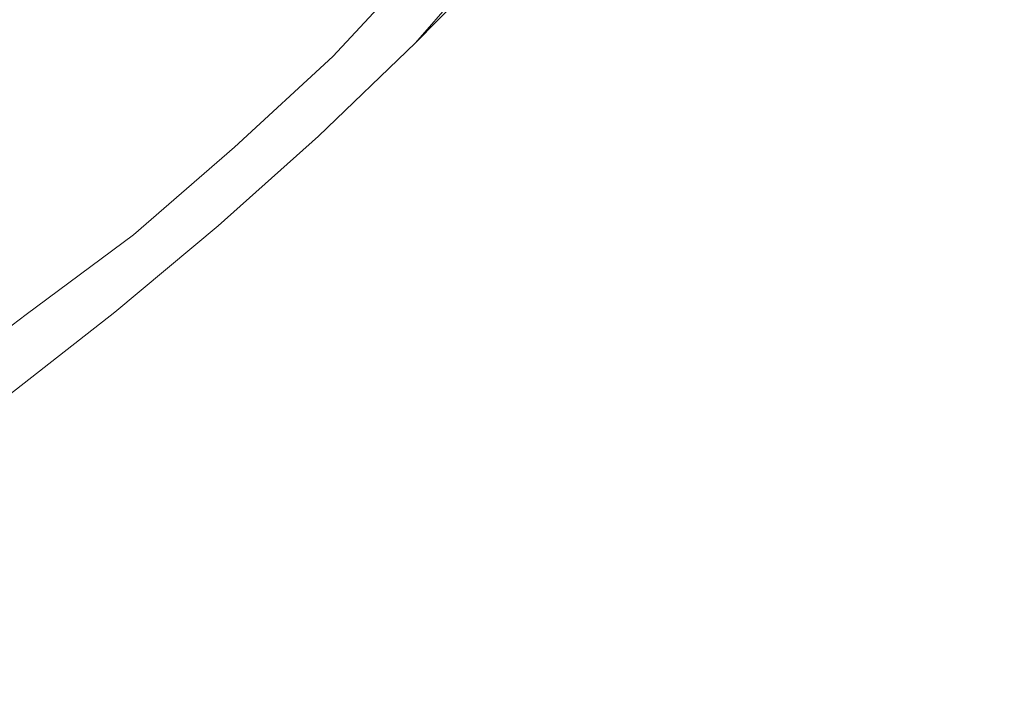
# Model space of a CAD drawing. Extents: x -773 to -676, y -73 to 38.
# Drawn here: x -720 to -718, y -31 to -30 of the extents above; entities that cross this region are included whole.
import ezdxf

# ---------------------------------------------------------------- set-up
doc = ezdxf.new("R2010")
doc.units = 0
doc.header["$LTSCALE"] = 500
doc.header["$MEASUREMENT"] = 0
doc.layers.add('EXC-CHROM', color=7, linetype='Continuous')

msp = doc.modelspace()

# ---------------------------------------------------------------- linework, layer by layer
at = {"layer": 'EXC-CHROM', "lineweight": 0}
for points, invisible_edges in [([(-719.7087, 22.8314, -70.8421), (-722.92, -72.1969, -70.8422), (-724.5294, 23.0759, -70.8421), (-719.7087, 22.8314, -70.8421)], 11), ([(-718.1104, 22.6415, -63.8421), (-724.5294, 23.0759, -63.8421), (-721.3125, -72.1154, -63.8422), (-718.1104, 22.6415, -63.8421)], 15), ([(-718.1104, -71.7898, -70.8422), (-722.92, -72.1969, -70.8422), (-719.7087, 22.8314, -70.8421), (-718.1104, -71.7898, -70.8422)], 14), ([(-714.9374, 22.1005, -70.8421), (-718.1104, -71.7898, -70.8422), (-719.7087, 22.8314, -70.8421), (-714.9374, 22.1005, -70.8421)], 11), ([(-718.1104, -71.7898, -63.8422), (-718.1104, 22.6415, -63.8421), (-721.3125, -72.1154, -63.8422), (-718.1104, -71.7898, -63.8422)], 15), ([(-714.9374, 22.1005, -63.8421), (-718.1104, 22.6415, -63.8421), (-718.1104, -71.7898, -63.8422), (-714.9374, 22.1005, -63.8421)], 15), ([(-714.9374, -71.2487, -70.8422), (-718.1104, -71.7898, -70.8422), (-714.9374, 22.1005, -70.8421), (-714.9374, -71.2487, -70.8422)], 14), ([(-713.3665, -70.8981, -63.8422), (-714.9374, 22.1005, -63.8421), (-718.1104, -71.7898, -63.8422), (-713.3665, -70.8981, -63.8422)], 15), ([(-719.7646, -30.2747, 301.8512), (-719.3887, -29.9382, 301.8512), (-730.5768, -20.2581, 301.8512), (-719.7646, -30.2747, 301.8512)], 15), ([(-721.3256, -25.1205, 176.8201), (-721.2867, -24.793, 176.8201), (-676.8678, -31.0537, 176.8201), (-721.3256, -25.1205, 176.8201)], 14), ([(-676.8678, -31.0537, 176.8201), (-721.2867, -24.793, 176.8201), (-676.5391, -27.8213, 176.8201), (-676.8678, -31.0537, 176.8201)], 15), ([(-721.3697, -25.335, 176.8201), (-721.3256, -25.1205, 176.8201), (-676.8678, -31.0537, 176.8201), (-721.3697, -25.335, 176.8201)], 14), ([(-721.4282, -25.5466, 176.8201), (-721.3697, -25.335, 176.8201), (-676.8678, -31.0537, 176.8201), (-721.4282, -25.5466, 176.8201)], 14), ([(-721.501, -25.7537, 176.8201), (-721.4282, -25.5466, 176.8201), (-676.8678, -31.0537, 176.8201), (-721.501, -25.7537, 176.8201)], 14), ([(-676.8917, -25.6609, 175.28), (-771.4106, -33.099, 175.28), (-676.9556, -27.2692, 175.28), (-676.8917, -25.6609, 175.28)], 15), ([(-724.3296, -27.818, 175.28), (-771.4106, -33.099, 175.28), (-676.8917, -25.6609, 175.28), (-724.3296, -27.818, 175.28)], 15), ([(-721.636, -26.0545, 176.8201), (-721.501, -25.7537, 176.8201), (-676.8678, -31.0537, 176.8201), (-721.636, -26.0545, 176.8201)], 14), ([(-721.7424, -26.246, 176.8201), (-721.636, -26.0545, 176.8201), (-676.8678, -31.0537, 176.8201), (-721.7424, -26.246, 176.8201)], 14), ([(-721.8616, -26.4303, 176.8201), (-721.7424, -26.246, 176.8201), (-676.8678, -31.0537, 176.8201), (-721.8616, -26.4303, 176.8201)], 14), ([(-721.993, -26.6062, 176.8201), (-721.8616, -26.4303, 176.8201), (-676.8678, -31.0537, 176.8201), (-721.993, -26.6062, 176.8201)], 14), ([(-722.136, -26.7728, 176.8201), (-721.993, -26.6062, 176.8201), (-676.8678, -31.0537, 176.8201), (-722.136, -26.7728, 176.8201)], 14), ([(-722.371, -27.004, 176.8201), (-722.136, -26.7728, 176.8201), (-676.8678, -31.0537, 176.8201), (-722.371, -27.004, 176.8201)], 14), ([(-722.5396, -27.1438, 176.8201), (-722.371, -27.004, 176.8201), (-676.8678, -31.0537, 176.8201), (-722.5396, -27.1438, 176.8201)], 14), ([(-722.7177, -27.2723, 176.8201), (-722.5396, -27.1438, 176.8201), (-676.8678, -31.0537, 176.8201), (-722.7177, -27.2723, 176.8201)], 14), ([(-771.4106, -33.099, 175.28), (-771.0959, -34.6775, 175.28), (-676.9556, -27.2692, 175.28), (-771.4106, -33.099, 175.28)], 15), ([(-771.4106, -33.099, 174.2801), (-724.3287, -27.8179, 174.2801), (-676.9556, -27.2692, 174.2801), (-771.4106, -33.099, 174.2801)], 15), ([(-771.0959, -34.6775, 174.2801), (-771.4106, -33.099, 174.2801), (-676.9556, -27.2692, 174.2801), (-771.0959, -34.6775, 174.2801)], 15), ([(-677.0738, -28.8744, 175.28), (-676.9556, -27.2692, 175.28), (-771.0959, -34.6775, 175.28), (-677.0738, -28.8744, 175.28)], 15), ([(-770.7281, -36.2445, 174.2801), (-771.0959, -34.6775, 174.2801), (-676.9556, -27.2692, 174.2801), (-770.7281, -36.2445, 174.2801)], 15), ([(-677.0738, -28.8744, 174.2801), (-770.7281, -36.2445, 174.2801), (-676.9556, -27.2692, 174.2801), (-677.0738, -28.8744, 174.2801)], 15), ([(-722.9039, -27.3885, 176.8201), (-722.7177, -27.2723, 176.8201), (-676.8678, -31.0537, 176.8201), (-722.9039, -27.3885, 176.8201)], 14), ([(-723.0977, -27.4918, 176.8201), (-722.9039, -27.3885, 176.8201), (-676.8678, -31.0537, 176.8201), (-723.0977, -27.4918, 176.8201)], 14), ([(-723.2979, -27.5818, 176.8201), (-723.0977, -27.4918, 176.8201), (-676.8678, -31.0537, 176.8201), (-723.2979, -27.5818, 176.8201)], 14), ([(-723.5037, -27.658, 176.8201), (-723.2979, -27.5818, 176.8201), (-676.8678, -31.0537, 176.8201), (-723.5037, -27.658, 176.8201)], 14), ([(-723.8215, -27.7461, 176.8201), (-723.5037, -27.658, 176.8201), (-676.8678, -31.0537, 176.8201), (-723.8215, -27.7461, 176.8201)], 14), ([(-724.0367, -27.7866, 176.8201), (-723.8215, -27.7461, 176.8201), (-676.8678, -31.0537, 176.8201), (-724.0367, -27.7866, 176.8201)], 14), ([(-724.3643, -27.8199, 176.8201), (-724.0367, -27.7866, 176.8201), (-676.8678, -31.0537, 176.8201), (-724.3643, -27.8199, 176.8201)], 14), ([(-772.3826, -29.4403, 176.8201), (-724.694, -27.8199, 176.8201), (-676.8678, -31.0537, 176.8201), (-772.3826, -29.4403, 176.8201)], 15), ([(-724.694, -27.8199, 176.8201), (-724.3643, -27.8199, 176.8201), (-676.8678, -31.0537, 176.8201), (-724.694, -27.8199, 176.8201)], 14), ([(-770.7281, -36.2445, 175.28), (-677.0738, -28.8744, 175.28), (-771.0959, -34.6775, 175.28), (-770.7281, -36.2445, 175.28)], 15), ([(-677.2461, -30.4747, 175.28), (-677.0738, -28.8744, 175.28), (-770.7281, -36.2445, 175.28), (-677.2461, -30.4747, 175.28)], 15), ([(-770.3076, -37.7982, 174.2801), (-770.7281, -36.2445, 174.2801), (-677.0738, -28.8744, 174.2801), (-770.3076, -37.7982, 174.2801)], 15), ([(-677.2461, -30.4747, 174.2801), (-770.3076, -37.7982, 174.2801), (-677.0738, -28.8744, 174.2801), (-677.2461, -30.4747, 174.2801)], 15), ([(-676.8678, -31.0537, 177.6201), (-676.6761, -29.4403, 177.6201), (-772.3826, -29.4403, 177.6201), (-676.8678, -31.0537, 177.6201)], 15), ([(-772.1909, -31.0537, 177.6201), (-676.8678, -31.0537, 177.6201), (-772.3826, -29.4403, 177.6201), (-772.1909, -31.0537, 177.6201)], 15), ([(-772.1909, -31.0537, 176.8201), (-772.3826, -29.4403, 176.8201), (-676.8678, -31.0537, 176.8201), (-772.1909, -31.0537, 176.8201)], 15), ([(-719.7126, -30.3407, 301.839), (-719.175, -29.7977, 301.8456), (-719.3887, -29.9382, 301.8512), (-719.7126, -30.3407, 301.839)], 15), ([(-719.7126, -30.3407, 301.839), (-719.3097, -30.0242, 301.8302), (-719.175, -29.7977, 301.8456), (-719.7126, -30.3407, 301.839)], 15), ([(-719.7646, -30.2747, 301.8512), (-719.7126, -30.3407, 301.839), (-719.3887, -29.9382, 301.8512), (-719.7646, -30.2747, 301.8512)], 15), ([(-719.187, -30.1524, 301.733), (-719.0006, -29.9678, 301.733), (-719.2149, -30.1232, 301.7639), (-719.187, -30.1524, 301.733)], 15), ([(-719.187, -30.1524, 301.733), (-719.1533, -30.1875, 301.6856), (-719.0006, -29.9678, 301.733), (-719.187, -30.1524, 301.733)], 15), ([(-719.1533, -30.1875, 301.6856), (-718.9502, -30.0169, 301.6595), (-719.0006, -29.9678, 301.733), (-719.1533, -30.1875, 301.6856)], 15), ([(-718.967, -30.1839, 178.8521), (-718.7806, -29.9929, 178.8521), (-718.8808, -30.0846, 301.4449), (-718.967, -30.1839, 178.8521)], 10), ([(-719.1533, -30.1875, 301.6856), (-719.1312, -30.2106, 301.646), (-718.9502, -30.0169, 301.6595), (-719.1533, -30.1875, 301.6856)], 13), ([(-719.1312, -30.2106, 301.646), (-718.9293, -30.0373, 301.6178), (-718.9502, -30.0169, 301.6595), (-719.1312, -30.2106, 301.646)], 15), ([(-719.7126, -30.3407, 301.839), (-719.4978, -30.1983, 301.8302), (-719.3097, -30.0242, 301.8302), (-719.7126, -30.3407, 301.839)], 15), ([(-719.4978, -30.1983, 301.8302), (-719.4764, -30.2222, 301.8191), (-719.3097, -30.0242, 301.8302), (-719.4978, -30.1983, 301.8302)], 15), ([(-719.4764, -30.2222, 301.8191), (-719.2875, -30.0474, 301.8191), (-719.3097, -30.0242, 301.8302), (-719.4764, -30.2222, 301.8191)], 15), ([(-719.3016, -30.4175, 301.5885), (-718.9063, -30.0597, 301.558), (-718.9293, -30.0373, 301.6178), (-719.3016, -30.4175, 301.5885)], 15), ([(-719.1312, -30.2106, 301.646), (-719.3016, -30.4175, 301.5885), (-718.9293, -30.0373, 301.6178), (-719.1312, -30.2106, 301.646)], 15), ([(-719.4764, -30.2222, 301.8191), (-719.2552, -30.081, 301.7985), (-719.2875, -30.0474, 301.8191), (-719.4764, -30.2222, 301.8191)], 15), ([(-719.3016, -30.4175, 301.5885), (-719.083, -30.2609, 301.5106), (-718.9063, -30.0597, 301.558), (-719.3016, -30.4175, 301.5885)], 15), ([(-719.083, -30.2609, 301.5106), (-718.893, -30.0727, 301.5106), (-718.9063, -30.0597, 301.558), (-719.083, -30.2609, 301.5106)], 15), ([(-719.083, -30.2609, 301.5106), (-718.8808, -30.0846, 301.4449), (-718.893, -30.0727, 301.5106), (-719.083, -30.2609, 301.5106)], 15), ([(-719.6412, -30.4263, 301.7985), (-719.2552, -30.081, 301.7985), (-719.4764, -30.2222, 301.8191), (-719.6412, -30.4263, 301.7985)], 15), ([(-719.6412, -30.4263, 301.7985), (-719.6038, -30.4711, 301.7639), (-719.2552, -30.081, 301.7985), (-719.6412, -30.4263, 301.7985)], 15), ([(-719.6038, -30.4711, 301.7639), (-719.4064, -30.3004, 301.7639), (-719.2552, -30.081, 301.7985), (-719.6038, -30.4711, 301.7639)], 15), ([(-719.4064, -30.3004, 301.7639), (-719.2149, -30.1232, 301.7639), (-719.2552, -30.081, 301.7985), (-719.4064, -30.3004, 301.7639)], 15), ([(-719.083, -30.2609, 301.5106), (-719.0712, -30.2733, 301.4449), (-718.8808, -30.0846, 301.4449), (-719.083, -30.2609, 301.5106)], 15), ([(-719.0712, -30.2733, 301.4449), (-719.0652, -30.2795, 301.3605), (-718.8808, -30.0846, 301.4449), (-719.0712, -30.2733, 301.4449)], 15), ([(-719.0652, -30.2795, 301.3605), (-718.967, -30.1839, 178.8521), (-718.8808, -30.0846, 301.4449), (-719.0652, -30.2795, 301.3605)], 15), ([(-719.4064, -30.3004, 301.7639), (-719.187, -30.1524, 301.733), (-719.2149, -30.1232, 301.7639), (-719.4064, -30.3004, 301.7639)], 15), ([(-719.4064, -30.3004, 301.7639), (-719.3795, -30.3306, 301.733), (-719.187, -30.1524, 301.733), (-719.4064, -30.3004, 301.7639)], 15), ([(-719.3795, -30.3306, 301.733), (-719.347, -30.3668, 301.6856), (-719.187, -30.1524, 301.733), (-719.3795, -30.3306, 301.733)], 15), ([(-719.347, -30.3668, 301.6856), (-719.1533, -30.1875, 301.6856), (-719.187, -30.1524, 301.733), (-719.347, -30.3668, 301.6856)], 15), ([(-719.347, -30.3668, 301.6856), (-719.3257, -30.3906, 301.646), (-719.1533, -30.1875, 301.6856), (-719.347, -30.3668, 301.6856)], 15), ([(-719.3257, -30.3906, 301.646), (-719.1312, -30.2106, 301.646), (-719.1533, -30.1875, 301.6856), (-719.3257, -30.3906, 301.646)], 14), ([(-719.1596, -30.3686, 178.8521), (-718.967, -30.1839, 178.8521), (-719.0652, -30.2795, 301.3605), (-719.1596, -30.3686, 178.8521)], 14), ([(-719.6711, -30.3905, 301.8191), (-719.4978, -30.1983, 301.8302), (-719.7126, -30.3407, 301.839), (-719.6711, -30.3905, 301.8191)], 15), ([(-719.6711, -30.3905, 301.8191), (-719.4764, -30.2222, 301.8191), (-719.4978, -30.1983, 301.8302), (-719.6711, -30.3905, 301.8191)], 15), ([(-719.3257, -30.3906, 301.646), (-719.3016, -30.4175, 301.5885), (-719.1312, -30.2106, 301.646), (-719.3257, -30.3906, 301.646)], 15), ([(-719.6711, -30.3905, 301.8191), (-719.6412, -30.4263, 301.7985), (-719.4764, -30.2222, 301.8191), (-719.6711, -30.3905, 301.8191)], 15), ([(-719.2792, -30.4426, 301.5106), (-719.083, -30.2609, 301.5106), (-719.3016, -30.4175, 301.5885), (-719.2792, -30.4426, 301.5106)], 15), ([(-719.2792, -30.4426, 301.5106), (-719.2701, -30.4528, 301.4615), (-719.083, -30.2609, 301.5106), (-719.2792, -30.4426, 301.5106)], 15), ([(-719.2701, -30.4528, 301.4615), (-719.0712, -30.2733, 301.4449), (-719.083, -30.2609, 301.5106), (-719.2701, -30.4528, 301.4615)], 15), ([(-719.9318, -30.4747, 301.8456), (-719.7126, -30.3407, 301.839), (-719.7646, -30.2747, 301.8512), (-719.9318, -30.4747, 301.8456)], 15), ([(-719.2701, -30.4528, 301.4615), (-719.2644, -30.4592, 301.4113), (-719.0712, -30.2733, 301.4449), (-719.2701, -30.4528, 301.4615)], 15), ([(-719.2644, -30.4592, 301.4113), (-719.2621, -30.4617, 301.3605), (-719.0712, -30.2733, 301.4449), (-719.2644, -30.4592, 301.4113)], 15), ([(-719.2621, -30.4617, 301.3605), (-719.0652, -30.2795, 301.3605), (-719.0712, -30.2733, 301.4449), (-719.2621, -30.4617, 301.3605)], 15), ([(-719.2621, -30.4617, 301.3605), (-719.1596, -30.3686, 178.8521), (-719.0652, -30.2795, 301.3605), (-719.2621, -30.4617, 301.3605)], 15), ([(-719.6038, -30.4711, 301.7639), (-719.5779, -30.5022, 301.733), (-719.4064, -30.3004, 301.7639), (-719.6038, -30.4711, 301.7639)], 15), ([(-719.5779, -30.5022, 301.733), (-719.3795, -30.3306, 301.733), (-719.4064, -30.3004, 301.7639), (-719.5779, -30.5022, 301.733)], 15), ([(-719.5779, -30.5022, 301.733), (-719.5467, -30.5394, 301.6856), (-719.3795, -30.3306, 301.733), (-719.5779, -30.5022, 301.733)], 15), ([(-719.5467, -30.5394, 301.6856), (-719.347, -30.3668, 301.6856), (-719.3795, -30.3306, 301.733), (-719.5467, -30.5394, 301.6856)], 15), ([(-720.3058, -30.8279, 301.8302), (-719.7126, -30.3407, 301.839), (-719.9318, -30.4747, 301.8456), (-720.3058, -30.8279, 301.8302)], 15), ([(-720.3058, -30.8279, 301.8302), (-719.8714, -30.5522, 301.8191), (-719.7126, -30.3407, 301.839), (-720.3058, -30.8279, 301.8302)], 15), ([(-719.8714, -30.5522, 301.8191), (-719.6711, -30.3905, 301.8191), (-719.7126, -30.3407, 301.839), (-719.8714, -30.5522, 301.8191)], 15), ([(-719.5467, -30.5394, 301.6856), (-719.5262, -30.564, 301.646), (-719.347, -30.3668, 301.6856), (-719.5467, -30.5394, 301.6856)], 15), ([(-719.5262, -30.564, 301.646), (-719.3257, -30.3906, 301.646), (-719.347, -30.3668, 301.6856), (-719.5262, -30.564, 301.646)], 14), ([(-719.3584, -30.5466, 178.8521), (-719.1596, -30.3686, 178.8521), (-719.2621, -30.4617, 301.3605), (-719.3584, -30.5466, 178.8521)], 14), ([(-719.8714, -30.5522, 301.8191), (-719.6412, -30.4263, 301.7985), (-719.6711, -30.3905, 301.8191), (-719.8714, -30.5522, 301.8191)], 15), ([(-719.5262, -30.564, 301.646), (-719.5031, -30.5917, 301.5885), (-719.3257, -30.3906, 301.646), (-719.5262, -30.564, 301.646)], 15), ([(-719.5031, -30.5917, 301.5885), (-719.3016, -30.4175, 301.5885), (-719.3257, -30.3906, 301.646), (-719.5031, -30.5917, 301.5885)], 15), ([(-720.0497, -30.7446, 301.7985), (-719.6412, -30.4263, 301.7985), (-719.8714, -30.5522, 301.8191), (-720.0497, -30.7446, 301.7985)], 15), ([(-720.0497, -30.7446, 301.7985), (-720.0154, -30.7918, 301.7639), (-719.6412, -30.4263, 301.7985), (-720.0497, -30.7446, 301.7985)], 15), ([(-720.0154, -30.7918, 301.7639), (-719.8069, -30.635, 301.7639), (-719.6412, -30.4263, 301.7985), (-720.0154, -30.7918, 301.7639)], 15), ([(-719.8069, -30.635, 301.7639), (-719.6038, -30.4711, 301.7639), (-719.6412, -30.4263, 301.7985), (-719.8069, -30.635, 301.7639)], 15), ([(-719.5031, -30.5917, 301.5885), (-719.2792, -30.4426, 301.5106), (-719.3016, -30.4175, 301.5885), (-719.5031, -30.5917, 301.5885)], 15), ([(-719.5031, -30.5917, 301.5885), (-719.4815, -30.6175, 301.5106), (-719.2792, -30.4426, 301.5106), (-719.5031, -30.5917, 301.5885)], 15), ([(-719.4815, -30.6175, 301.5106), (-719.4728, -30.628, 301.4615), (-719.2792, -30.4426, 301.5106), (-719.4815, -30.6175, 301.5106)], 15), ([(-719.4728, -30.628, 301.4615), (-719.2701, -30.4528, 301.4615), (-719.2792, -30.4426, 301.5106), (-719.4728, -30.628, 301.4615)], 15), ([(-719.4728, -30.628, 301.4615), (-719.4672, -30.6346, 301.4113), (-719.2701, -30.4528, 301.4615), (-719.4728, -30.628, 301.4615)], 15), ([(-719.4672, -30.6346, 301.4113), (-719.2644, -30.4592, 301.4113), (-719.2701, -30.4528, 301.4615), (-719.4672, -30.6346, 301.4113)], 15), ([(-719.4672, -30.6346, 301.4113), (-719.465, -30.6372, 301.3605), (-719.2644, -30.4592, 301.4113), (-719.4672, -30.6346, 301.4113)], 15), ([(-719.465, -30.6372, 301.3605), (-719.2621, -30.4617, 301.3605), (-719.2644, -30.4592, 301.4113), (-719.465, -30.6372, 301.3605)], 15), ([(-719.465, -30.6372, 301.3605), (-719.3584, -30.5466, 178.8521), (-719.2621, -30.4617, 301.3605), (-719.465, -30.6372, 301.3605)], 15), ([(-770.3076, -37.7982, 175.28), (-677.2461, -30.4747, 175.28), (-770.7281, -36.2445, 175.28), (-770.3076, -37.7982, 175.28)], 15), ([(-677.4724, -32.0683, 175.28), (-677.2461, -30.4747, 175.28), (-770.3076, -37.7982, 175.28), (-677.4724, -32.0683, 175.28)], 15), ([(-769.8348, -39.3367, 174.2801), (-770.3076, -37.7982, 174.2801), (-677.2461, -30.4747, 174.2801), (-769.8348, -39.3367, 174.2801)], 15), ([(-677.4724, -32.0683, 174.2801), (-769.8348, -39.3367, 174.2801), (-677.2461, -30.4747, 174.2801), (-677.4724, -32.0683, 174.2801)], 15), ([(-719.8069, -30.635, 301.7639), (-719.782, -30.6669, 301.733), (-719.6038, -30.4711, 301.7639), (-719.8069, -30.635, 301.7639)], 15), ([(-719.782, -30.6669, 301.733), (-719.5779, -30.5022, 301.733), (-719.6038, -30.4711, 301.7639), (-719.782, -30.6669, 301.733)], 15), ([(-719.782, -30.6669, 301.733), (-719.7388, -30.7224, 301.6595), (-719.5779, -30.5022, 301.733), (-719.782, -30.6669, 301.733)], 15), ([(-719.7388, -30.7224, 301.6595), (-719.5467, -30.5394, 301.6856), (-719.5779, -30.5022, 301.733), (-719.7388, -30.7224, 301.6595)], 15), ([(-719.7388, -30.7224, 301.6595), (-719.5262, -30.564, 301.646), (-719.5467, -30.5394, 301.6856), (-719.7388, -30.7224, 301.6595)], 14), ([(-719.7388, -30.7224, 301.6595), (-719.7103, -30.7589, 301.5885), (-719.5262, -30.564, 301.646), (-719.7388, -30.7224, 301.6595)], 15), ([(-719.7103, -30.7589, 301.5885), (-719.5031, -30.5917, 301.5885), (-719.5262, -30.564, 301.646), (-719.7103, -30.7589, 301.5885)], 15), ([(-719.563, -30.7179, 178.8521), (-719.3584, -30.5466, 178.8521), (-719.465, -30.6372, 301.3605), (-719.563, -30.7179, 178.8521)], 14), ([(-719.7103, -30.7589, 301.5885), (-719.6896, -30.7854, 301.5106), (-719.5031, -30.5917, 301.5885), (-719.7103, -30.7589, 301.5885)], 15), ([(-719.6896, -30.7854, 301.5106), (-719.4815, -30.6175, 301.5106), (-719.5031, -30.5917, 301.5885), (-719.6896, -30.7854, 301.5106)], 15), ([(-719.6896, -30.7854, 301.5106), (-719.4728, -30.628, 301.4615), (-719.4815, -30.6175, 301.5106), (-719.6896, -30.7854, 301.5106)], 15), ([(-719.6896, -30.7854, 301.5106), (-719.6813, -30.7962, 301.4615), (-719.4728, -30.628, 301.4615), (-719.6896, -30.7854, 301.5106)], 15), ([(-719.6813, -30.7962, 301.4615), (-719.4672, -30.6346, 301.4113), (-719.4728, -30.628, 301.4615), (-719.6813, -30.7962, 301.4615)], 15), ([(-719.6813, -30.7962, 301.4615), (-719.676, -30.803, 301.4113), (-719.4672, -30.6346, 301.4113), (-719.6813, -30.7962, 301.4615)], 15), ([(-719.676, -30.803, 301.4113), (-719.6738, -30.8057, 301.3605), (-719.4672, -30.6346, 301.4113), (-719.676, -30.803, 301.4113)], 15), ([(-719.6738, -30.8057, 301.3605), (-719.465, -30.6372, 301.3605), (-719.4672, -30.6346, 301.4113), (-719.6738, -30.8057, 301.3605)], 15), ([(-719.6738, -30.8057, 301.3605), (-719.563, -30.7179, 178.8521), (-719.465, -30.6372, 301.3605), (-719.6738, -30.8057, 301.3605)], 15), ([(-719.9503, -30.8815, 301.6595), (-719.7388, -30.7224, 301.6595), (-719.782, -30.6669, 301.733), (-719.9503, -30.8815, 301.6595)], 14), ([(-719.7734, -30.8821, 178.8521), (-719.563, -30.7179, 178.8521), (-719.6738, -30.8057, 301.3605), (-719.7734, -30.8821, 178.8521)], 14), ([(-719.9503, -30.8815, 301.6595), (-719.9331, -30.9052, 301.6178), (-719.7388, -30.7224, 301.6595), (-719.9503, -30.8815, 301.6595)], 15), ([(-719.9331, -30.9052, 301.6178), (-719.7103, -30.7589, 301.5885), (-719.7388, -30.7224, 301.6595), (-719.9331, -30.9052, 301.6178)], 15), ([(-719.9331, -30.9052, 301.6178), (-719.9142, -30.9311, 301.558), (-719.7103, -30.7589, 301.5885), (-719.9331, -30.9052, 301.6178)], 15), ([(-719.9142, -30.9311, 301.558), (-719.6896, -30.7854, 301.5106), (-719.7103, -30.7589, 301.5885), (-719.9142, -30.9311, 301.558)], 15), ([(-719.9142, -30.9311, 301.558), (-719.9003, -30.9503, 301.4944), (-719.6896, -30.7854, 301.5106), (-719.9142, -30.9311, 301.558)], 15), ([(-719.9003, -30.9503, 301.4944), (-719.6813, -30.7962, 301.4615), (-719.6896, -30.7854, 301.5106), (-719.9003, -30.9503, 301.4944)], 15), ([(-719.9003, -30.9503, 301.4944), (-719.8916, -30.9623, 301.4282), (-719.6813, -30.7962, 301.4615), (-719.9003, -30.9503, 301.4944)], 15), ([(-719.8916, -30.9623, 301.4282), (-719.676, -30.803, 301.4113), (-719.6813, -30.7962, 301.4615), (-719.8916, -30.9623, 301.4282)], 15), ([(-719.8916, -30.9623, 301.4282), (-719.6738, -30.8057, 301.3605), (-719.676, -30.803, 301.4113), (-719.8916, -30.9623, 301.4282)], 15), ([(-719.8916, -30.9623, 301.4282), (-719.7734, -30.8821, 178.8521), (-719.6738, -30.8057, 301.3605), (-719.8916, -30.9623, 301.4282)], 15), ([(-677.71, -30.9392, -70.2721), (-718.9938, -35.7805, -70.2721), (-678.6193, -35.7403, -70.2721), (-677.71, -30.9392, -70.2721)], 15), ([(-717.8881, -35.1627, -70.2721), (-718.9938, -35.7805, -70.2721), (-677.71, -30.9392, -70.2721), (-717.8881, -35.1627, -70.2721)], 15), ([(-716.5222, -34.1715, -70.2721), (-717.8881, -35.1627, -70.2721), (-677.71, -30.9392, -70.2721), (-716.5222, -34.1715, -70.2721)], 15), ([(-677.1138, -32.6598, 177.6201), (-676.8678, -31.0537, 177.6201), (-772.1909, -31.0537, 177.6201), (-677.1138, -32.6598, 177.6201)], 15), ([(-771.9449, -32.6598, 177.6201), (-677.1138, -32.6598, 177.6201), (-772.1909, -31.0537, 177.6201), (-771.9449, -32.6598, 177.6201)], 15), ([(-771.9449, -32.6598, 176.8201), (-772.1909, -31.0537, 176.8201), (-676.8678, -31.0537, 176.8201), (-771.9449, -32.6598, 176.8201)], 15), ([(-677.1138, -32.6598, 176.8201), (-771.9449, -32.6598, 176.8201), (-676.8678, -31.0537, 176.8201), (-677.1138, -32.6598, 176.8201)], 15)]:
    msp.add_3dface(points, dxfattribs=dict(at, invisible_edges=invisible_edges))

doc.saveas('drawing.dxf')
